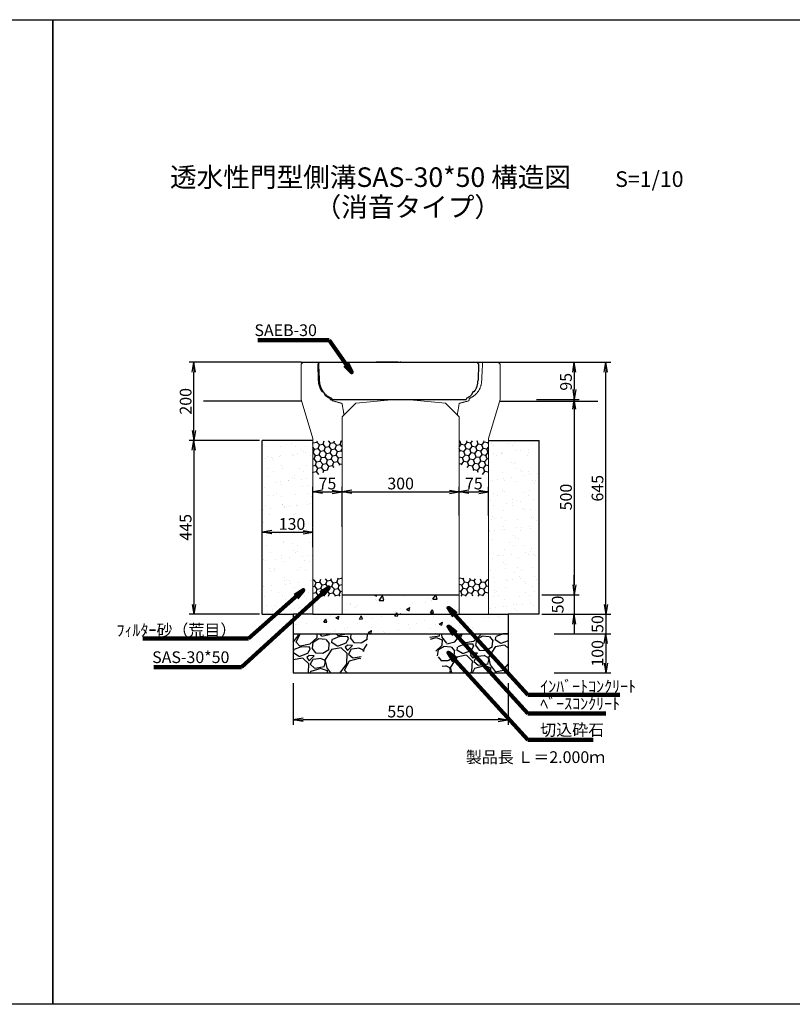
# Model space of a CAD drawing. Extents: x -3082 to 5838, y -130 to 3054.
# Drawn here: x 398 to 2376, y -130 to 2390 of the extents above; entities that cross this region are included whole.
import ezdxf

# ---------------------------------------------------------------- set-up
doc = ezdxf.new("R2010")
doc.units = 0
for name, pattern in [('DASHED', [0.75, 0.5, -0.25]), ('HIDDEN', [0.375, 0.25, -0.125]), ('HIDDEN2', [4.7625, 3.175, -1.5875])]:
    doc.linetypes.add(name, pattern=pattern)
doc.layers.get('0').update_dxf_attribs({"color": 250, "linetype": 'CONTINUOUS'})
doc.layers.get('DEFPOINTS').update_dxf_attribs({"color": 6, "linetype": 'CONTINUOUS'})
for name, color, linetype in [('KEIKAKU', 7, 'CONTINUOUS'), ('KIJUN', 7, 'CONTINUOUS'), ('KL', 5, 'HIDDEN'), ('saiseki', 4, 'CONTINUOUS'), ('sunpou', 3, 'CONTINUOUS'), ('TB', 5, 'HIDDEN2')]:
    doc.layers.add(name, color=color, linetype=linetype)
doc.styles.add('BIGFONT', font='simplex', dxfattribs={"bigfont": 'bigfont'})
doc.styles.get("Standard").update_dxf_attribs({"font": 'isocp.shx', "bigfont": 'bigfont.shx'})
doc.dimstyles.new('ISO-25', dxfattribs={"dimtxt": 2.5, "dimasz": 2.5, "dimexe": 1.25, "dimexo": 0.625, "dimtad": 1, "dimtih": 1, "dimdec": 4, "dimdsep": 46, "dimtxsty": 'Standard', "dimcen": 2.5, "dimadec": 0, "dimazin": 0, "dimtfac": 1, "dimtdec": 4, "dimtmove": 0, "dimatfit": 3, "dimfxl": 1, "dimtvp": 1, "dimtolj": 1, "dimtzin": 0, "dimarcsym": 0})

# ---------------------------------------------------------------- blocks, each defined once
blk = doc.blocks.new('_Open')
at = {"color": 0, "lineweight": -2}
for p, q in [((-1, 0.17), (0, 0)), ((-1, -0.17), (0, 0)), ((0, 0), (-1, 0))]:
    blk.add_line(p, q, dxfattribs=at)
blk = doc.blocks.new('*D36')
at = {"layer": 'DEFPOINTS', "color": 0}
for p in [(1148.4, 1077.7), (1018.4, 1031.1), (1148.4, 1033.2)]:
    blk.add_point(p, dxfattribs=at)
at = {"layer": 'sunpou'}
for p, q in [((1018.4, 1037.4), (1018.4, 1090.2)), ((1148.4, 1039.4), (1148.4, 1090.2)), ((1043.4, 1077.7), (1123.4, 1077.7))]:
    blk.add_line(p, q, dxfattribs=at)
at = {"layer": 'sunpou', "xscale": 25, "yscale": 25, "zscale": 25, "rotation": 180}
blk.add_blockref('_Open', (1018.4, 1077.7), dxfattribs=at)
at = {"layer": 'sunpou', "xscale": 25, "yscale": 25, "zscale": 25}
blk.add_blockref('_Open', (1148.4, 1077.7), dxfattribs=at)
at = {"layer": 'sunpou', "insert": (1095.2, 1099), "char_height": 30, "attachment_point": 5, "style": 'BIGFONT'}
blk.add_mtext('\\A1;130', dxfattribs=at)
blk = doc.blocks.new('*D35')
at = {"layer": 'DEFPOINTS', "color": 0}
for p in [(1728.4, 917.9), (1728.4, 867.9), (1818.2, 867.9)]:
    blk.add_point(p, dxfattribs=at)
at = {"layer": 'sunpou'}
for p, q in [((1818.2, 942.9), (1818.2, 967.9)), ((1734.6, 917.9), (1830.7, 917.9)), ((1818.2, 917.9), (1818.2, 867.9)), ((1734.6, 867.9), (1830.7, 867.9)), ((1818.2, 842.9), (1818.2, 817.9))]:
    blk.add_line(p, q, dxfattribs=at)
at = {"layer": 'sunpou', "xscale": 25, "yscale": 25, "zscale": 25}
for p, rotation in [((1818.2, 917.9), 270), ((1818.2, 867.9), 90)]:
    blk.add_blockref('_Open', p, dxfattribs=dict(at, rotation=rotation))
at = {"layer": 'sunpou', "insert": (1775.7, 892.9), "char_height": 30, "attachment_point": 5, "rotation": 90, "style": 'BIGFONT'}
blk.add_mtext('\\A1;50', dxfattribs=at)
blk = doc.blocks.new('*D31')
at = {"layer": 'DEFPOINTS', "color": 0}
for p in [(1735, 867.9), (1760, 817.9), (1898.8, 817.9)]:
    blk.add_point(p, dxfattribs=at)
at = {"layer": 'sunpou'}
for p, q in [((1898.8, 892.9), (1898.8, 917.9)), ((1741.2, 867.9), (1911.3, 867.9)), ((1898.8, 867.9), (1898.8, 817.9)), ((1766.2, 817.9), (1911.3, 817.9)), ((1898.8, 792.9), (1898.8, 767.9))]:
    blk.add_line(p, q, dxfattribs=at)
at = {"layer": 'sunpou', "xscale": 25, "yscale": 25, "zscale": 25}
for p, rotation in [((1898.8, 867.9), 270), ((1898.8, 817.9), 90)]:
    blk.add_blockref('_Open', p, dxfattribs=dict(at, rotation=rotation))
at = {"layer": 'sunpou', "insert": (1877.5, 842.9), "char_height": 30, "attachment_point": 5, "rotation": 90, "style": 'BIGFONT'}
blk.add_mtext('\\A1;50', dxfattribs=at)
blk = doc.blocks.new('*D32')
at = {"layer": 'DEFPOINTS', "color": 0}
for p in [(1760, 817.9), (1760, 717.9), (1898.8, 717.9)]:
    blk.add_point(p, dxfattribs=at)
at = {"layer": 'sunpou'}
for p, q in [((1766.2, 817.9), (1911.3, 817.9)), ((1898.8, 792.9), (1898.8, 742.9)), ((1766.2, 717.9), (1911.3, 717.9))]:
    blk.add_line(p, q, dxfattribs=at)
at = {"layer": 'sunpou', "xscale": 25, "yscale": 25, "zscale": 25}
for p, rotation in [((1898.8, 817.9), 90), ((1898.8, 717.9), 270)]:
    blk.add_blockref('_Open', p, dxfattribs=dict(at, rotation=rotation))
at = {"layer": 'sunpou', "insert": (1877.5, 767.9), "char_height": 30, "attachment_point": 5, "rotation": 90, "style": 'BIGFONT'}
blk.add_mtext('\\A1;100', dxfattribs=at)
blk = doc.blocks.new('*D30')
at = {"layer": 'DEFPOINTS', "color": 0}
for p in [(1098.4, 697.5), (1648.4, 697.5), (1098.4, 597.5)]:
    blk.add_point(p, dxfattribs=at)
at = {"layer": 'sunpou'}
for p, q in [((1098.4, 691.3), (1098.4, 585)), ((1648.4, 691.3), (1648.4, 585)), ((1623.4, 597.5), (1123.4, 597.5))]:
    blk.add_line(p, q, dxfattribs=at)
at = {"layer": 'sunpou', "xscale": 25, "yscale": 25, "zscale": 25, "rotation": 180}
blk.add_blockref('_Open', (1098.4, 597.5), dxfattribs=at)
at = {"layer": 'sunpou', "xscale": 25, "yscale": 25, "zscale": 25}
blk.add_blockref('_Open', (1648.4, 597.5), dxfattribs=at)
at = {"layer": 'sunpou', "insert": (1373.4, 618.8), "char_height": 30, "attachment_point": 5, "style": 'BIGFONT'}
blk.add_mtext('\\A1;550', dxfattribs=at)
blk = doc.blocks.new('*D34')
at = {"layer": 'DEFPOINTS', "color": 0}
for p in [(1715, 1417.9), (1728.4, 917.9), (1818.2, 917.9)]:
    blk.add_point(p, dxfattribs=at)
at = {"layer": 'sunpou'}
for p, q in [((1721.2, 1417.9), (1830.7, 1417.9)), ((1818.2, 1392.9), (1818.2, 942.9)), ((1734.6, 917.9), (1830.7, 917.9))]:
    blk.add_line(p, q, dxfattribs=at)
at = {"layer": 'sunpou', "xscale": 25, "yscale": 25, "zscale": 25}
for p, rotation in [((1818.2, 1417.9), 90), ((1818.2, 917.9), 270)]:
    blk.add_blockref('_Open', p, dxfattribs=dict(at, rotation=rotation))
at = {"layer": 'sunpou', "insert": (1796.9, 1167.9), "char_height": 30, "attachment_point": 5, "rotation": 90, "style": 'BIGFONT'}
blk.add_mtext('\\A1;500', dxfattribs=at)
blk = doc.blocks.new('*D33')
at = {"layer": 'DEFPOINTS', "color": 0}
for p in [(1715, 1512.9), (1715, 1417.9), (1818.2, 1417.9)]:
    blk.add_point(p, dxfattribs=at)
at = {"layer": 'sunpou'}
for p, q in [((1721.2, 1512.9), (1830.7, 1512.9)), ((1818.2, 1487.9), (1818.2, 1442.9)), ((1721.2, 1417.9), (1830.7, 1417.9))]:
    blk.add_line(p, q, dxfattribs=at)
at = {"layer": 'sunpou', "xscale": 25, "yscale": 25, "zscale": 25}
for p, rotation in [((1818.2, 1512.9), 90), ((1818.2, 1417.9), 270)]:
    blk.add_blockref('_Open', p, dxfattribs=dict(at, rotation=rotation))
at = {"layer": 'sunpou', "insert": (1796.9, 1462.8), "char_height": 30, "attachment_point": 5, "rotation": 90, "style": 'BIGFONT'}
blk.add_mtext('\\A1;95', dxfattribs=at)
blk = doc.blocks.new('*D28')
at = {"layer": 'DEFPOINTS', "color": 0}
for p in [(1523.4, 1181.3), (1523.4, 1114.5), (1223.4, 1085)]:
    blk.add_point(p, dxfattribs=at)
at = {"layer": 'sunpou'}
for p, q in [((1223.4, 1091.3), (1223.4, 1193.8)), ((1523.4, 1120.8), (1523.4, 1193.8)), ((1248.4, 1181.3), (1498.4, 1181.3))]:
    blk.add_line(p, q, dxfattribs=at)
at = {"layer": 'sunpou', "xscale": 25, "yscale": 25, "zscale": 25, "rotation": 180}
blk.add_blockref('_Open', (1223.4, 1181.3), dxfattribs=at)
at = {"layer": 'sunpou', "xscale": 25, "yscale": 25, "zscale": 25}
blk.add_blockref('_Open', (1523.4, 1181.3), dxfattribs=at)
at = {"layer": 'sunpou', "insert": (1373.4, 1202.5), "char_height": 30, "attachment_point": 5, "style": 'BIGFONT'}
blk.add_mtext('\\A1;300', dxfattribs=at)
blk = doc.blocks.new('*D27')
at = {"layer": 'DEFPOINTS', "color": 0}
for p in [(1223.4, 1181.3), (1148.4, 1085), (1223.4, 1085)]:
    blk.add_point(p, dxfattribs=at)
at = {"layer": 'sunpou'}
for p, q in [((1148.4, 1091.3), (1148.4, 1193.8)), ((1223.4, 1091.3), (1223.4, 1193.8)), ((1173.4, 1181.3), (1198.4, 1181.3))]:
    blk.add_line(p, q, dxfattribs=at)
at = {"layer": 'sunpou', "xscale": 25, "yscale": 25, "zscale": 25, "rotation": 180}
blk.add_blockref('_Open', (1148.4, 1181.3), dxfattribs=at)
at = {"layer": 'sunpou', "xscale": 25, "yscale": 25, "zscale": 25}
blk.add_blockref('_Open', (1223.4, 1181.3), dxfattribs=at)
at = {"layer": 'sunpou', "insert": (1185.9, 1202.5), "char_height": 30, "attachment_point": 5, "style": 'BIGFONT'}
blk.add_mtext('\\A1;75', dxfattribs=at)
blk = doc.blocks.new('*D29')
at = {"layer": 'DEFPOINTS', "color": 0}
for p in [(1598.4, 1181.3), (1523.4, 1114.5), (1598.4, 1114.5)]:
    blk.add_point(p, dxfattribs=at)
at = {"layer": 'sunpou'}
for p, q in [((1523.4, 1120.8), (1523.4, 1193.8)), ((1598.4, 1120.8), (1598.4, 1193.8)), ((1548.4, 1181.3), (1573.4, 1181.3))]:
    blk.add_line(p, q, dxfattribs=at)
at = {"layer": 'sunpou', "xscale": 25, "yscale": 25, "zscale": 25, "rotation": 180}
blk.add_blockref('_Open', (1523.4, 1181.3), dxfattribs=at)
at = {"layer": 'sunpou', "xscale": 25, "yscale": 25, "zscale": 25}
blk.add_blockref('_Open', (1598.4, 1181.3), dxfattribs=at)
at = {"layer": 'sunpou', "insert": (1560.9, 1202.5), "char_height": 30, "attachment_point": 5, "style": 'BIGFONT'}
blk.add_mtext('\\A1;75', dxfattribs=at)
blk = doc.blocks.new('*D38')
at = {"layer": 'DEFPOINTS', "color": 0}
for p in [(1018.4, 1312.9), (844.1, 867.9), (1018.4, 867.9)]:
    blk.add_point(p, dxfattribs=at)
at = {"layer": 'sunpou'}
for p, q in [((1012.1, 1312.9), (831.6, 1312.9)), ((844.1, 1287.9), (844.1, 892.9)), ((1012.1, 867.9), (831.6, 867.9))]:
    blk.add_line(p, q, dxfattribs=at)
at = {"layer": 'sunpou', "xscale": 25, "yscale": 25, "zscale": 25}
for p, rotation in [((844.1, 1312.9), 90), ((844.1, 867.9), 270)]:
    blk.add_blockref('_Open', p, dxfattribs=dict(at, rotation=rotation))
at = {"layer": 'sunpou', "insert": (822.8, 1090.4), "char_height": 30, "attachment_point": 5, "rotation": 90, "style": 'BIGFONT'}
blk.add_mtext('\\A1;445', dxfattribs=at)
blk = doc.blocks.new('*D39')
at = {"layer": 'DEFPOINTS', "color": 0}
for p in [(1721.2, 1512.9), (1898.8, 1512.9), (1728.4, 867.9)]:
    blk.add_point(p, dxfattribs=at)
at = {"layer": 'sunpou'}
for p, q in [((1727.5, 1512.9), (1911.3, 1512.9)), ((1898.8, 892.9), (1898.8, 1487.9)), ((1734.6, 867.9), (1911.3, 867.9))]:
    blk.add_line(p, q, dxfattribs=at)
at = {"layer": 'sunpou', "xscale": 25, "yscale": 25, "zscale": 25}
for p, rotation in [((1898.8, 1512.9), 90), ((1898.8, 867.9), 270)]:
    blk.add_blockref('_Open', p, dxfattribs=dict(at, rotation=rotation))
at = {"layer": 'sunpou', "insert": (1877.5, 1190.4), "char_height": 30, "attachment_point": 5, "rotation": 90, "style": 'BIGFONT'}
blk.add_mtext('\\A1;645', dxfattribs=at)
blk = doc.blocks.new('*D42')
at = {"layer": 'DEFPOINTS', "color": 0}
for p in [(844.1, 1512.9), (1118.4, 1512.9), (1018.4, 1312.9)]:
    blk.add_point(p, dxfattribs=at)
at = {"layer": 'sunpou'}
for p, q in [((1112.1, 1512.9), (831.6, 1512.9)), ((844.1, 1337.9), (844.1, 1487.9)), ((1012.1, 1312.9), (831.6, 1312.9))]:
    blk.add_line(p, q, dxfattribs=at)
at = {"layer": 'sunpou', "xscale": 25, "yscale": 25, "zscale": 25}
for p, rotation in [((844.1, 1512.9), 90), ((844.1, 1312.9), 270)]:
    blk.add_blockref('_Open', p, dxfattribs=dict(at, rotation=rotation))
at = {"layer": 'sunpou', "insert": (822.8, 1412.9), "char_height": 30, "attachment_point": 5, "rotation": 90, "style": 'BIGFONT'}
blk.add_mtext('\\A1;200', dxfattribs=at)

msp = doc.modelspace()

# ---------------------------------------------------------------- hatches: boundary and pattern name
at = {"layer": 'saiseki'}
h = msp.add_hatch(dxfattribs=at)
h.set_pattern_fill('AR-SAND', color=256, style=0)
h.set_pattern_definition([(37.5, (-2395.41, -2011.255), (-1.60003, 48.94132), [0, -38.608, 0, -43.18, 0, -41.275]), (7.5, (-2395.41, -2011.255), (44.9523, 71.6825), [0, -20.828, 0, -34.798, 0, -13.335]), (327.5, (-2426.65, -2011.255), (79.09924, 0.14372), [0, -12.7, 0, -45.72, 0, -59.69]), (317.5, (-2426.65, -2011.255), (76.35565, 22.2929), [0, -6.35, 0, -29.972, 0, -34.29])])
h.paths.add_polyline_path([(1148.4, 1312.9), (1018.4, 1312.9), (1018.4, 867.9), (1098.4, 867.9), (1148.4, 867.9)])
h.paths.add_polyline_path([(1598.4, 867.9), (1648.4, 867.9), (1728.4, 867.9), (1728.4, 1312.9), (1598.4, 1312.9)])
h.paths.add_polyline_path([(1052, 1121.5), (1138.4, 1121.5), (1138.4, 1076.5), (1052, 1076.5)], flags=24)
h = msp.add_hatch(dxfattribs=at)
h.set_pattern_fill('HONEY', color=256, scale=3, angle=10, style=0)
h.set_pattern_definition([(10, (-1050.489, -2012.764), (12.638036, 10.60457), [9.525, -19.05]), (130, (-1050.489, -2012.764), (-15.502844, 5.642576), [9.525, -19.05]), (70, (-1050.489, -2012.764), (-2.864808, 16.247145), [-19.05, 9.525])])
h.paths.add_polyline_path([(1223.4, 1300.2), (1223.4, 1311.4), (1148.4, 1311.4), (1148.4, 1219.2), (1223.4, 1252.2)])
h = msp.add_hatch(dxfattribs=at)
h.set_pattern_fill('HONEY', color=256, scale=3, angle=10, style=0)
h.set_pattern_definition([(170, (3797.209, -2012.764), (-12.638036, 10.60457), [9.525, -19.05]), (50, (3797.209, -2012.764), (15.502844, 5.642576), [9.525, -19.05]), (110, (3797.209, -2012.764), (2.864808, 16.247145), [-19.05, 9.525])])
h.paths.add_polyline_path([(1523.4, 1300.2), (1523.4, 1311.4), (1598.4, 1311.4), (1598.4, 1219.2), (1523.4, 1252.2)])
h = msp.add_hatch(dxfattribs=at)
h.set_pattern_fill('HONEY', color=256, scale=3, angle=10, style=0)
h.set_pattern_definition([(10, (-1050.489, -2246.51), (12.638036, 10.60457), [9.525, -19.05]), (130, (-1050.489, -2246.51), (-15.502844, 5.642576), [9.525, -19.05]), (70, (-1050.489, -2246.51), (-2.864808, 16.247145), [-19.05, 9.525])])
h.paths.add_polyline_path([(1223.4, 961.4), (1148.4, 956.3), (1148.4, 914.5), (1223.4, 914.5)])
h = msp.add_hatch(dxfattribs=at)
h.set_pattern_fill('HONEY', color=256, scale=3, angle=10, style=0)
h.set_pattern_definition([(170, (3797.209, -2246.51), (-12.638036, 10.60457), [9.525, -19.05]), (50, (3797.209, -2246.51), (15.502844, 5.642576), [9.525, -19.05]), (110, (3797.209, -2246.51), (2.864808, 16.247145), [-19.05, 9.525])])
h.paths.add_polyline_path([(1523.4, 961.4), (1598.4, 956.3), (1598.4, 914.5), (1523.4, 914.5)])
h = msp.add_hatch(dxfattribs=at)
h.set_pattern_fill('AR-CONC', color=256, scale=0.5, angle=10, style=0)
h.set_pattern_definition([(60, (-1050.49, -2261.255), (91.0923, 7.9696), [9.525, -104.775]), (5, (-1050.49, -2261.255), (-33.942, 91.0171), [7.62, -83.82]), (110.451, (-1042.9, -2260.59), (57.1507, 98.9863), [8.095, -89.045]), (56.1842, (-1054.9, -2236.24), (137.1307, 2.8344), [14.2875, -157.1625]), (106.6356, (-1043.47, -2236), (95.4163, 142.4457), [12.1425, -133.5675]), (1.184, (-1054.9, -2236.24), (95.4165, 142.4455), [11.43, -125.73]), (31, (-1041.29, -2240.29), (83.5349, -37.1921), [9.525, -104.775]), (336, (-1041.29, -2240.29), (14.4396, 96.0608), [7.62, -83.82]), (81.4514, (-1034.33, -2243.39), (97.9742, 58.8688), [8.095, -89.045]), (47.5, (-1050.49, -2261.255), (-5.82057, 41.9034), [0, -82.804, 0, -85.09, 0, -84.1375]), (17.5, (-1050.49, -2261.255), (24.20417, 55.13086), [0, -48.514, 0, -80.899, 0, -32.0675]), (337.5, (-1078.38, -2266.173), (67.26273, 8.95167), [0, -31.75, 0, -99.06, 0, -131.445]), (327.5, (-1090.887, -2268.38), (70.73175, 25.3813), [0, -41.275, 0, -65.786, 0, -93.345])])
h.paths.add_polyline_path([(1523.4, 867.9), (1523.4, 917.9), (1223.4, 917.9), (1223.4, 867.9)])
h.paths.add_polyline_path([(1648.4, 817.9), (1648.4, 867.9), (1598.4, 867.9), (1523.4, 867.9), (1223.4, 867.9), (1148.4, 867.9), (1098.4, 867.9), (1098.4, 817.9)])
h.paths.add_polyline_path([(1273.9, 755.6), (1273.9, 819.1), (1318.9, 819.1), (1318.9, 755.6)], flags=9)
h = msp.add_hatch(dxfattribs=at)
h.set_pattern_fill('GRAVEL', color=256, scale=4, angle=15, style=0)
h.set_pattern_definition([(243.0128, (-2239.4325, -1914.758), (-548.440753, -1093.61196), [13.6688, -1353.22]), (199.9697, (-2245.6354, -1926.9388), (1151.362843, 413.6900616), [23.4562, -2322.16]), (147.5104, (-2267.681, -1934.9496), (1270.636373, -816.5597995), [16.5393, -1637.388]), (282.2737, (-2299.381, -1969.7396), (-427.7824926, 1989.056548), [21.3602, -2114.656]), (307.8337, (-2294.8403, -1990.6115), (-806.244072, 1046.176989), [20.9454, -2073.592]), (12.2737, (-2281.993, -2007.154), (-1989.056548, -427.7824926), [21.3602, -2114.656]), (52.6942, (-2261.121, -2002.6133), (-1012.835722, -1323.2281754), [28.2478, -2796.524]), (87.2553, (-2244.001, -1980.1447), (108.4553244, 2343.110506), [26.6688, -2640.212]), (136.4296, (-2242.724, -1953.5065), (-1126.9525066, 1065.4251566), [21.4325, -2121.82]), (190.2364, (-2258.252, -1938.734), (1105.813624, 191.118795), [24.4685, -1198.956]), (237.3974, (-2282.3315, -1943.0825), (-888.4010144, -1395.0694883), [31.6431, -3132.672]), (153.8141, (-2201.961, -1944.688), (-844.741857, 404.75549), [10.8002, -1069.224]), (186.4692, (-2211.653, -1939.922), (1328.3850464, 145.5710505), [20.5473, -2034.184]), (240, (-2232.07, -1942.24), (26.296, -98.138), [14.3684, -129.3156]), (218.1986, (-2242.095, -1932.301), (438.099714, 327.757507), [7.7376, -766.024]), (306.8014, (-2248.176, -1937.086), (-177.02623, 268.11835), [10.9426, -536.192]), (45.9638, (-2241.62, -1945.848), (241.82181, 275.16424), [17.7728, -574.652]), (176.5651, (-2229.266, -1933.07), (222.5722, -45.54586), [12.8515, -308.436]), (31.3895, (-2305.0957, -1952.3377), (902.4933, 557.3738744), [18.0035, -1782.352]), (85.3462, (-2289.727, -1942.9605), (-103.295406, -1184.700944), [15.104, -1495.288]), (308.1986, (-2234.526, -1913.444), (-327.757507, 438.099714), [15.4752, -758.288]), (358.6105, (-2224.956, -1925.605), (-1060.269062, 31.4532845), [18.0035, -1782.352]), (354.444, (-2288.792, -2013.183), (-543.282895, 64.795652), [17.3614, -850.708]), (309.7751, (-2271.512, -2014.864), (-779.945207, 948.038434), [14.5469, -1440.144]), (81.8014, (-2207.248, -2011.319), (64.79647, 543.284235), [15.4752, -758.288]), (32.354, (-2205.0414, -1996.0015), (-1170.610999, -734.399877), [17.0313, -1686.096]), (84.444, (-2255.336, -2024.204), (-64.795652, -543.282895), [8.6807, -859.392]), (116.3099, (-2213.137, -2012.896), (-203.3213, 366.25511), [5.1806, -512.88]), (180.9638, (-2215.433, -2008.252), (320.71037, -19.2498), [20.9454, -397.962]), (201.009, (-2236.375, -2008.605), (955.083239, 361.097597), [19.4107, -1921.656]), (318.6901, (-2239.254, -1954.68), (-150.73008, 169.97991), [14.653, -351.6712]), (8.1572, (-2228.2473, -1964.3533), (1720.9400426, 250.7554326), [25.5823, -2532.64]), (75.9454, (-2202.924, -1960.723), (-208.479677, -792.148625), [10.4603, -1035.576]), (105, (-2200.38, -1950.58), (-124.434, 71.842), [6.096, -95.504]), (135.2564, (-2239.127, -2006.1865), (576.623436, -581.782264), [14.1147, -1397.356]), (63.0128, (-2249.152, -1996.251), (548.440753, 1093.61196), [27.3377, -1339.552]), (15, (-2236.75, -1971.89), (71.842, 124.434), [26.416, -75.184]), (340.3048, (-2211.2304, -1965.053), (-1165.4510615, 424.006819), [16.0644, -1590.372]), (269.0546, (-2196.106, -1970.467), (7.045996, -418.849273), [14.7932, -724.868]), (222.646, (-2196.35, -1985.258), (-1601.662245, -1481.005366), [24.0858, -2384.5]), (190.4261, (-2214.0663, -2001.5753), (-1302.091013, -243.7106844), [25.4812, -2522.632]), (190.4261, (-2214.0663, -2001.5753), (-1302.091013, -243.7106844), [25.4812, -2522.632])])
h.paths.add_polyline_path([(1253.4, 717.9), (1298.9, 817.9), (1098.4, 817.9), (1098.4, 717.9)])
h.paths.add_polyline_path([(1487.1, 717.9), (1648.4, 717.9), (1648.4, 817.9), (1443.9, 817.9)])

# ---------------------------------------------------------------- linework, layer by layer
at = {"lineweight": 5, "ltscale": 3}
for p, q in [((1358.4, 1417.9), (1258.4, 1407.9)), ((1388.4, 1417.9), (1488.4, 1407.9)), ((1258.4, 1407.9), (1223.4, 1372.9)), ((1488.4, 1407.9), (1523.4, 1372.9))]:
    msp.add_line(p, q, dxfattribs=at)
at = {"linetype": 'ByBlock', "lineweight": 5, "ltscale": 3}
msp.add_line((1358.4, 1417.9), (1388.4, 1417.9), dxfattribs=at)
at = {"color": 0}
for p, q in [((1148.4, 1312.9), (1018.4, 1312.9)), ((1598.4, 1312.9), (1728.4, 1312.9))]:
    msp.add_line(p, q, dxfattribs=at)
msp.add_line((1223.4, 867.9), (1523.4, 867.9))
at = {"layer": 'DEFPOINTS'}
msp.add_line((1161.1, 1507.9), (1166.1, 1512.9), dxfattribs=at)
at = {"layer": 'DEFPOINTS', "ltscale": 3}
for p, q in [((1166.1, 1512.9), (1568.1, 1512.9)), ((1568.1, 1512.9), (1573.1, 1507.9)), ((1161.1, 1507.9), (1162.5, 1466.7)), ((1573.1, 1507.9), (1571.7, 1466.7)), ((1172.4, 1437.5), (1175.4, 1437.9)), ((1175.4, 1437.9), (1180.5, 1428.7)), ((1558.8, 1437.9), (1553.8, 1428.7)), ((1561.8, 1437.5), (1558.8, 1437.9)), ((1192.1, 1420.9), (1193.1, 1417.9)), ((1193.1, 1417.9), (1541.1, 1417.9)), ((1542.1, 1420.9), (1541.1, 1417.9))]:
    msp.add_line(p, q, dxfattribs=at)
for centre, start, end in [((1215.5, 1468.5), 181.9092, 215.6884), ((1518.8, 1468.5), 324.3116, 358.0908), ((1215.5, 1468.5), 228.6889, 243.868), ((1518.8, 1468.5), 296.132, 311.3111)]:
    msp.add_arc(centre, 53, start, end, dxfattribs=at)
at = {"layer": 'KEIKAKU'}
for p, q in [((1367.1, 1512.9), (1310.9, 1512.9)), ((1223.4, 917.9), (1523.4, 917.9)), ((1018.4, 867.9), (1098.4, 867.9)), ((1148.4, 867.9), (1098.4, 867.9)), ((1098.4, 867.9), (1098.4, 717.9)), ((1148.4, 867.9), (1223.4, 867.9)), ((1223.4, 867.9), (1523.4, 867.9)), ((1523.4, 867.9), (1598.4, 867.9)), ((1598.4, 867.9), (1648.4, 867.9)), ((1648.4, 867.9), (1648.4, 717.9)), ((1728.4, 867.9), (1648.4, 867.9)), ((1098.4, 817.9), (1648.4, 817.9)), ((1098.4, 717.9), (1648.4, 717.9))]:
    msp.add_line(p, q, dxfattribs=at)
for p in [(1373.4, 1512.9), (1373.4, 867.9), (1523.4, 867.9)]:
    msp.add_point(p, dxfattribs=at)
at = {"layer": 'KIJUN'}
for p, q in [((1118.4, 1512.9), (868.4, 1512.9)), ((1118.4, 1512.9), (1628.4, 1512.9)), ((1628.4, 1512.9), (1878.4, 1512.9)), ((1118.4, 1412.9), (868.4, 1412.9)), ((1628.4, 1412.9), (1878.4, 1412.9))]:
    msp.add_line(p, q, dxfattribs=at)
at = {"layer": 'KIJUN', "lineweight": 5, "ltscale": 3}
for p, q in [((1118.4, 1507.9), (1123.4, 1512.9)), ((1628.4, 1507.9), (1623.4, 1512.9)), ((1118.4, 1507.9), (1118.4, 1417.9)), ((1628.4, 1507.9), (1628.4, 1417.9)), ((1118.4, 1417.9), (1148.4, 1317.9)), ((1628.4, 1417.9), (1598.4, 1317.9)), ((1223.4, 1372.9), (1223.4, 867.9)), ((1523.4, 1372.9), (1523.4, 867.9)), ((1148.4, 1317.9), (1148.4, 867.9)), ((1598.4, 1317.9), (1598.4, 867.9))]:
    msp.add_line(p, q, dxfattribs=at)
at = {"layer": 'KIJUN', "linetype": 'ByBlock', "lineweight": 5, "ltscale": 3}
for p, q in [((1123.4, 1512.9), (1623.4, 1512.9)), ((1148.4, 867.9), (1223.4, 867.9)), ((1598.4, 867.9), (1523.4, 867.9))]:
    msp.add_line(p, q, dxfattribs=at)
at = {"layer": 'KIJUN', "linetype": 'DASHED', "lineweight": 5, "ltscale": 3}
msp.add_line((1549.4, 1420.4), (1548.4, 1414.4), dxfattribs=at)
at = {"layer": 'KL', "color": 0, "linetype": 'ByBlock', "ltscale": 2}
for points in [[(482.4, -130.4), (-3081.6, -130.4), (-3081.6, 2389.6), (482.4, 2389.6)], [(4046.4, -130.4), (482.4, -130.4), (482.4, 2389.6), (4046.4, 2389.6)], [(4046.4, -130.4), (482.4, -130.4), (482.4, 2389.6), (4046.4, 2389.6)]]:
    msp.add_lwpolyline(points, close=True, dxfattribs=at)
at = {"layer": 'saiseki'}
msp.add_line((2264.4, -130.4), (2264.4, -130.4), dxfattribs=at)
at = {"layer": 'sunpou', "color": 0}
for p, q in [((1018.4, 867.9), (1018.4, 1312.9)), ((1728.4, 867.9), (1728.4, 1312.9))]:
    msp.add_line(p, q, dxfattribs=at)
at = {"layer": 'TB', "linetype": 'DASHED', "lineweight": 5, "ltscale": 3}
for p, q in [((1163.4, 1512.9), (1165.9, 1464.2)), ((1583.4, 1512.9), (1580.8, 1464.2)), ((1197.4, 1420.4), (1198.4, 1414.4)), ((1198.4, 1414.4), (1223.4, 1407.5)), ((1548.4, 1414.4), (1523.4, 1407.5)), ((1223.4, 1407.5), (1228.4, 1377.9)), ((1523.4, 1407.5), (1518.4, 1377.9))]:
    msp.add_line(p, q, dxfattribs=at)
for centre, start, end in [((1215.9, 1466.8), 183.0128, 248.2934), ((1530.9, 1466.8), 291.7066, 356.9872)]:
    msp.add_arc(centre, 50, start, end, dxfattribs=at)

# ---------------------------------------------------------------- texts
at = {"style": 'BIGFONT'}
for s, height, p in [('透水性門型側溝SAS-30*50 構造図', 50, (782.7, 1961.6)), ('S=1/10', 40, (1922.8, 1961.6)), ('（消音タイプ）', 50, (1153.1, 1885.4))]:
    msp.add_text(s, height=height, dxfattribs=at).set_placement(p)
at = {"insert": (1540.3, 517.2), "char_height": 30, "width": 372.3, "attachment_point": 1, "style": 'BIGFONT'}
msp.add_mtext('{\\C1;製品長 Ｌ＝2.000ｍ}', dxfattribs=at)
at = {"layer": 'sunpou', "char_height": 30}
for s, insert, attachment_point in [('SAEB-30', (1158.9, 1591), 6), ('\\A1;ﾌｨﾙﾀｰ砂（荒目）', (952.7, 827.2), 6), ('SAS-30*50', (934.9, 754.1), 6), ('\\A1;ｲﾝﾊﾞｰﾄｺﾝｸﾘｰﾄ', (1730.8, 683.3), 4), ('ﾍﾞｰｽｺﾝｸﾘｰﾄ', (1730.8, 635.3), 4), ('切込砕石', (1730.8, 568.1), 4)]:
    msp.add_mtext(s, dxfattribs=dict(at, insert=insert, attachment_point=attachment_point))

# ---------------------------------------------------------------- dimensions: what is measured, and where the dimension line sits
at = {"layer": 'sunpou'}
for base, p1, p2, override, picture, middle in [((844.1, 1512.9), (1018.4, 1312.9), (1118.4, 1512.9), {"dimscale": 10, "dimtxt": 3, "dimtih": 0, "dimdec": 0, "dimtxsty": 'BIGFONT', "dimblk": 'Open', "dimclrd": 256, "dimclre": 256, "dimclrt": 256, "dimtdec": 0, "dimtmove": 1, "dimldrblk": 'Open', "dimlwd": 65535, "dimlwe": 65535}, '*D42', (822.8, 1412.9)), ((1898.8, 1512.9), (1728.4, 867.9), (1721.2, 1512.9), {"dimscale": 10, "dimtxt": 3, "dimtih": 0, "dimdec": 0, "dimtxsty": 'BIGFONT', "dimblk": 'Open', "dimclrd": 256, "dimclre": 256, "dimclrt": 256, "dimtdec": 0, "dimtmove": 1, "dimldrblk": 'Open', "dimlwd": 65535, "dimlwe": 65535}, '*D39', (1877.5, 1190.4)), ((1818.2, 917.9), (1715, 1417.9), (1728.4, 917.9), {"dimscale": 10, "dimtxt": 3, "dimtih": 0, "dimdec": 0, "dimtxsty": 'BIGFONT', "dimblk": 'Open', "dimclrd": 256, "dimclre": 256, "dimclrt": 256, "dimtdec": 0, "dimtmove": 1, "dimldrblk": 'Open', "dimlwd": 65535, "dimlwe": 65535}, '*D34', (1796.9, 1167.9)), ((844.1, 867.9), (1018.4, 1312.9), (1018.4, 867.9), {"dimscale": 10, "dimtxt": 3, "dimtih": 0, "dimdec": 0, "dimtxsty": 'BIGFONT', "dimblk": 'Open', "dimclrd": 256, "dimclre": 256, "dimclrt": 256, "dimtdec": 0, "dimldrblk": 'Open', "dimlwd": 65535, "dimlwe": 65535}, '*D38', (822.8, 1090.4)), ((1898.8, 717.9), (1760, 817.9), (1760, 717.9), {"dimscale": 10, "dimtxt": 3, "dimtih": 0, "dimdec": 0, "dimtxsty": 'BIGFONT', "dimblk": 'Open', "dimclrd": 256, "dimclre": 256, "dimclrt": 256, "dimtdec": 0, "dimldrblk": 'Open', "dimlwd": 65535, "dimlwe": 65535}, '*D32', (1877.5, 767.9))]:
    dim = msp.add_linear_dim(base=base, p1=p1, p2=p2, angle=90, dimstyle='ISO-25', override=override, dxfattribs=at)
    dim.commit()
    dim.dimension.update_dxf_attribs({"geometry": picture, "text_midpoint": middle})
for base, p1, p2, override, picture, middle in [((1818.2, 1417.9), (1715, 1512.9), (1715, 1417.9), {"dimscale": 10, "dimtxt": 3, "dimtih": 0, "dimdec": 0, "dimtxsty": 'BIGFONT', "dimblk": 'Open', "dimclrd": 256, "dimclre": 256, "dimclrt": 256, "dimtdec": 0, "dimldrblk": 'Open', "dimlwd": 65535, "dimlwe": 65535}, '*D33', (1818.2, 1462.8)), ((1818.2, 867.9), (1728.4, 917.9), (1728.4, 867.9), {"dimscale": 10, "dimtxt": 3, "dimtih": 0, "dimdec": 0, "dimtxsty": 'BIGFONT', "dimblk": 'Open', "dimclrd": 256, "dimclre": 256, "dimclrt": 256, "dimtdec": 0, "dimtmove": 1, "dimldrblk": 'Open', "dimlwd": 65535, "dimlwe": 65535}, '*D35', (1796.9, 892.9)), ((1898.8, 817.9), (1735, 867.9), (1760, 817.9), {"dimscale": 10, "dimtxt": 3, "dimtih": 0, "dimdec": 0, "dimtxsty": 'BIGFONT', "dimblk": 'Open', "dimclrd": 256, "dimclre": 256, "dimclrt": 256, "dimtdec": 0, "dimldrblk": 'Open', "dimlwd": 65535, "dimlwe": 65535}, '*D31', (1898.8, 842.9))]:
    dim = msp.add_linear_dim(base=base, p1=p1, p2=p2, angle=90, dimstyle='ISO-25', override=override, dxfattribs=at)
    dim.commit()
    dim.dimension.update_dxf_attribs({"geometry": picture, "text_midpoint": middle, "dimtype": 160})
for base, p1, p2, picture, middle in [((1223.4, 1181.3), (1148.4, 1085), (1223.4, 1085), '*D27', (1185.9, 1181.3)), ((1148.4, 1077.7), (1018.4, 1031.1), (1148.4, 1033.2), '*D36', (1095.2, 1077.7)), ((1098.4, 597.5), (1648.4, 697.5), (1098.4, 697.5), '*D30', (1373.4, 597.5))]:
    dim = msp.add_linear_dim(base=base, p1=p1, p2=p2, dimstyle='ISO-25', override={"dimscale": 10, "dimtxt": 3, "dimtih": 0, "dimdec": 0, "dimtxsty": 'BIGFONT', "dimblk": 'Open', "dimclrd": 256, "dimclre": 256, "dimclrt": 256, "dimtdec": 0, "dimldrblk": 'Open', "dimlwd": 65535, "dimlwe": 65535}, dxfattribs=at)
    dim.commit()
    dim.dimension.update_dxf_attribs({"geometry": picture, "text_midpoint": middle, "dimtype": 160})
for base, p1, p2, picture, middle in [((1523.4, 1181.3), (1223.4, 1085), (1523.4, 1114.5), '*D28', (1373.4, 1202.5)), ((1598.4, 1181.3), (1523.4, 1114.5), (1598.4, 1114.5), '*D29', (1560.9, 1202.5))]:
    dim = msp.add_linear_dim(base=base, p1=p1, p2=p2, dimstyle='ISO-25', override={"dimscale": 10, "dimtxt": 3, "dimtih": 0, "dimdec": 0, "dimtxsty": 'BIGFONT', "dimblk": 'Open', "dimclrd": 256, "dimclre": 256, "dimclrt": 256, "dimtdec": 0, "dimldrblk": 'Open', "dimlwd": 65535, "dimlwe": 65535}, dxfattribs=at)
    dim.commit()
    dim.dimension.update_dxf_attribs({"geometry": picture, "text_midpoint": middle})

# ---------------------------------------------------------------- leaders
at = {"layer": 'sunpou', "annotation_type": 0, "has_hookline": 1}
for points, hookline_direction, text_width in [([(1248.3, 1486.8), (1190.1, 1569.7), (1165.1, 1569.7)], 1, 151.2), ([(1189.3, 936.5), (966.1, 732.9), (941.1, 732.9)], 1, 193.2), ([(1123.8, 929.6), (984, 805.9), (959, 805.9)], 1, 240), ([(1495.9, 884.3), (1699.5, 662), (1724.5, 662)], 0, 204), ([(1495.9, 836.4), (1699.5, 614), (1724.5, 614)], 0, 168), ([(1495.9, 769.2), (1699.5, 546.8), (1724.5, 546.8)], 0, 136)]:
    msp.add_leader(points, dimstyle='ISO-25', override={"dimscale": 10, "dimtxt": 3, "dimtih": 0, "dimdec": 0, "dimtxsty": 'BIGFONT', "dimclrd": 256, "dimclre": 256, "dimclrt": 256, "dimtdec": 0, "dimldrblk": 'Open', "dimlwd": 65535, "dimlwe": 65535}, dxfattribs=dict(at, hookline_direction=hookline_direction, text_width=text_width))

doc.saveas('drawing.dxf')
